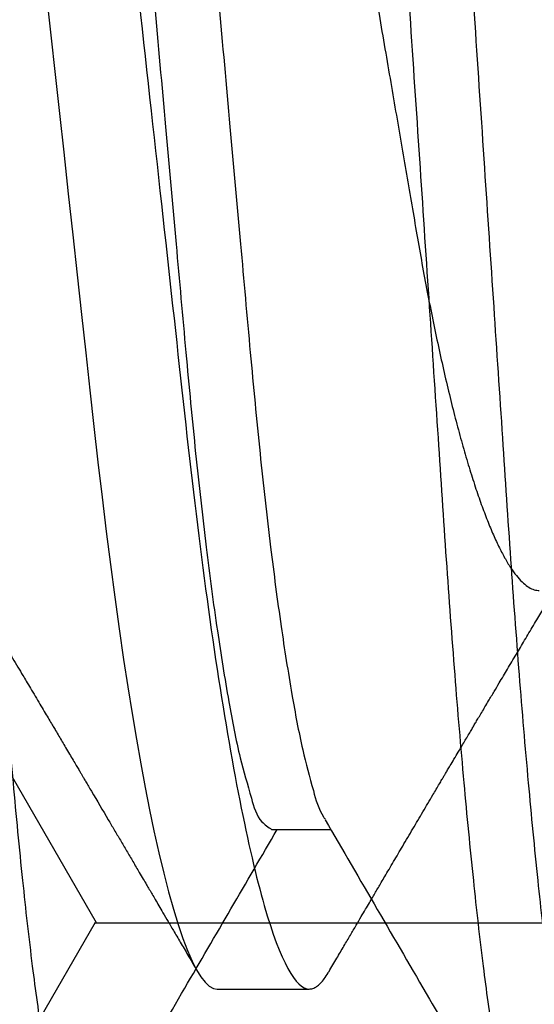
# Model space of a CAD drawing. Units: inches. Extents: x -0.1 to 16.1, y 0 to 18.7.
# Drawn here: x 4.8 to 4.9, y 9.8 to 9.9 of the extents above; entities that cross this region are included whole.
import ezdxf
from ezdxf import colors
from ezdxf.entities.mleader import LeaderData, LeaderLine
from ezdxf.math import Vec2, Vec3

# ---------------------------------------------------------------- set-up
doc = ezdxf.new("R2010")
doc.units = ezdxf.units.IN
doc.header["$MEASUREMENT"] = 0
for name, color, linetype in [('Arcadia-Profile', 5, 'Continuous'), ('Arcadia-Shade', 8, 'Continuous'), ('Arcadia-Text', 3, 'Continuous')]:
    doc.layers.add(name, color=color, linetype=linetype)
doc.styles.get("Standard").update_dxf_attribs({"font": 'ARIALN.TTF'})
pattern_1 = [(0, (-22.6246954047899, -84.08790448279684), (0.09375, 0.0541265877365274), [0.0625, -0.125]), (120, (-22.6246954047899, -84.08790448279684), (-0.09375, 0.0541265877365274), [0.0624999999999999, -0.1249999999999999]), (60, (-22.6246954047899, -84.08790448279684), (0, 0.1082531754730548), [-0.125, 0.0625])]

# ---------------------------------------------------------------- blocks, each defined once
blk = doc.blocks.new('*U17')
at = {"layer": 'Arcadia-Profile'}
blk.add_line((0.382178571983804, -0.1079999960400459), (0.3911071503964205, -0.1079999960400459), dxfattribs=at)
at = {"layer": 'Arcadia-Profile', "flags": 128}
blk.add_lwpolyline([(0.3656038353280913, -0.0116340601460578), (0.3660274587624546, -0.0154770559122799), (0.3664477822349799, -0.0192903210848203), (0.366864054087694, -0.0230667813704884), (0.3672755226626219, -0.0267995904942913), (0.367721714169333, -0.0308474268083132), (0.368160297430693, -0.0348261839211976), (0.3685903924568841, -0.038728040465061), (0.369011210923686, -0.0425457250656596), (0.3694220195062456, -0.0462725415504304), (0.3698221398790764, -0.0499024124896566), (0.3702109670491733, -0.0534298746131832), (0.3705962742599755, -0.056873577288675), (0.3709927463416616, -0.0602694259342389), (0.371400108297415, -0.0636094181424181), (0.3718101652220014, -0.0668266838531939), (0.3722294253734901, -0.069972853719487), (0.3726571554270297, -0.0730394761723687), (0.3730925670584018, -0.0760182188081986), (0.37350167066068, -0.0786900099937511), (0.3739159258700493, -0.0812733026194073), (0.3743345626954131, -0.0837620605049714), (0.3747568294788, -0.0861505820497133), (0.3751819195628681, -0.0884334406497218), (0.3756090446234044, -0.090605613029755), (0.3760373613368255, -0.0926624517435579), (0.3765089075503223, -0.0947867380107006), (0.3769797754383308, -0.0967614260078644), (0.3774488833466911, -0.0985822532843419), (0.3779151312881268, -0.1002457182139609), (0.3783774559415978, -0.1017490708285234), (0.3788348123191927, -0.1030903494840474), (0.3792861920992365, -0.1042683625276477), (0.3797306786256644, -0.1052826791309727), (0.3801673185761647, -0.1061336567898889), (0.3805953052934026, -0.1068223496588718), (0.3810064438721472, -0.1073425061435511), (0.3814077558978628, -0.107710149391961), (0.3817986547106695, -0.1079281668707104), (0.382178571983804, -0.1079999960400459), (0.382178571983804, -0.1079999960400459)], dxfattribs=at)
at = {"layer": 'Arcadia-Profile'}
for points, knots in [([(0.3553928566113758, 0.1079999986652314), (0.3566815848769469, 0.1079999986835167), (0.3581838024509754, 0.1053715254494882), (0.3613310511880812, 0.094423276289743), (0.3629673043918373, 0.0861148873868771), (0.365234641926353, 0.0709698853786418), (0.3659595053540539, 0.0654932641444637), (0.3673137879863315, 0.0540708011212878), (0.3679439260674631, 0.0481366960188998), (0.3700649345675195, 0.0288949069063831), (0.3716550636029048, 0.0144692562973772), (0.3748449349033862, -0.0144692561406004), (0.3764350639395086, -0.0288949067562978), (0.3785560724414001, -0.0481366958854546), (0.3791862105232493, -0.0540708009941429), (0.3805404931541645, -0.0654932640240804), (0.3812653565812809, -0.0709698852630734), (0.3835326941144803, -0.0861148872898161), (0.3851689473179824, -0.094423276210645), (0.3883161960560049, -0.1053715254099603), (0.3898184136341367, -0.1079999986652314), (0.3911071418982335, -0.1079999986652314)], [0, 0, 0, 0, 0.1249999999999999, 0.1249999999999999, 0.2499999999999998, 0.2499999999999998, 0.3124999999999998, 0.3124999999999998, 0.3749999999999997, 0.3749999999999997, 0.4999999999999999, 0.4999999999999999, 0.6249999999999999, 0.6249999999999999, 0.6874999999999999, 0.6874999999999999, 0.7499999999999999, 0.7499999999999999, 0.8749999999999998, 0.8749999999999998, 1, 1, 1, 1]), ([(0.3955714304361688, 0.0693381518927945), (0.3957353898468714, 0.0693231790484741), (0.3960653060825958, 0.0692930509550931), (0.3965786866953493, 0.0690476741140134), (0.3971080460747593, 0.0686504765723006), (0.3976530778470408, 0.068083558054389), (0.3982084966723587, 0.0673529640558348), (0.3987724164855741, 0.066459974679884), (0.3993427357279966, 0.0654084288072459), (0.3999209732148809, 0.0641942264106081), (0.4005089372159869, 0.0628105383197952), (0.4011047388999068, 0.0612574154977255), (0.4017060697347344, 0.0595363234314399), (0.4023067121456414, 0.0576641233781352), (0.4029043976469549, 0.0556484103338706), (0.4034968207656196, 0.0534978252073737), (0.4040818829748769, 0.0512219486183665), (0.4046569133316123, 0.0488328205852411), (0.4052201287566835, 0.0463417260595516), (0.405769662818079, 0.0437603348431868), (0.4063042080157136, 0.041098524517968), (0.406822422883435, 0.0383681997577026), (0.4073204524808674, 0.035592059877251), (0.4078032113708741, 0.0327599551985625), (0.4083019211862205, 0.0298609741502025), (0.4088159060267298, 0.0268655439283228), (0.4093493872098258, 0.023759018417703), (0.4099005664213955, 0.0205483062110061), (0.4104682997992893, 0.0172418600452016), (0.4110468691717966, 0.0138718697794071), (0.411634362274123, 0.0104500902182858), (0.4122286404755347, 0.0069888919290837), (0.4128274412999549, 0.0035011257050792), (0.413428137092259, 2.5466846059e-06), (0.4140283656904292, -0.003493500215467), (0.4146259070865668, -0.0069737180175804), (0.4152188772762547, -0.0104275552200322), (0.415805180120449, -0.0138422106907053), (0.4163791661406169, -0.0171856051728656), (0.4169391821267379, -0.0204471898588281), (0.4174835218261599, -0.0236177050537814), (0.4180140316523833, -0.0267074206815812), (0.4185323955287555, -0.0297277654240751), (0.4190384947497634, -0.0326700313383022), (0.4195284162080402, -0.0355446347596509), (0.4200302559852194, -0.0383441666972928), (0.420549489935798, -0.041080932910889), (0.4210850941243312, -0.0437489743679955), (0.4216357493349499, -0.0463362939192522), (0.4221993994380462, -0.0488292677651505), (0.4227740187895304, -0.0512167370923353), (0.4233577385501395, -0.0534880485135871), (0.4239488654977262, -0.0556346458394477), (0.4245451739154476, -0.0576470396276361), (0.42514093168076, -0.0595054162748801), (0.4257338582445751, -0.0612057013479923), (0.4263217334780088, -0.062743592922947), (0.4269060496363704, -0.064129042380841), (0.427488054671791, -0.0653490110227439), (0.4279172930412756, -0.066173059776379), (0.4281510460727081, -0.0665394311654404), (0.4281930381853983, -0.0666052472473187)], [0, 0, 0, 0, 0.0165097957094926, 0.0332207198706475, 0.0501163088904289, 0.0671787248830057, 0.0843889218932425, 0.1014162067980077, 0.1185465335922037, 0.1357590739027929, 0.1530322749656334, 0.17069768512471, 0.188379674483054, 0.2060544276437659, 0.2236982314009817, 0.241287504780579, 0.2587992346547219, 0.2762109395226702, 0.2934635414391101, 0.3105745562722617, 0.3275246240203802, 0.3442954990157643, 0.3608702631483107, 0.3770395708758405, 0.3933864909620255, 0.4099172190441312, 0.4266153924247617, 0.4438085178495255, 0.4611377528785048, 0.4785820953596524, 0.4961197125472676, 0.513727976412643, 0.531383646958728, 0.5490631403516052, 0.5667040782112098, 0.5843213661744109, 0.6018915267090259, 0.6193915293139111, 0.6367988351798968, 0.6537841586219235, 0.6706393851173431, 0.6873457535482935, 0.7038856377386326, 0.7205741952825097, 0.7370760122607051, 0.7536849960768514, 0.7704910846752008, 0.7874772377065744, 0.8046251775352949, 0.8219153573260161, 0.8392889751436031, 0.8567622165520027, 0.8743127562206645, 0.891917727803362, 0.9095537633145862, 0.9268823311590217, 0.9441956607710816, 0.9614714078889735, 0.9786876166934456, 0.9961713779880007, 1, 1, 1, 1]), ([(0.380806851180326, 0.0666071355588147), (0.3808429368716819, 0.0665506773482734), (0.3810668462559157, 0.0662003577982828), (0.3814859850099044, 0.065399613793887), (0.3820637068566341, 0.0641966000449723), (0.3826518121401943, 0.062809885285517), (0.383247567644327, 0.0612575913488578), (0.3838489395731468, 0.0595362770991832), (0.3844495720491281, 0.0576641359900188), (0.3850472570904628, 0.0556484066841447), (0.3856396919066451, 0.0534978278517517), (0.386224707587786, 0.051221944207124), (0.3867998055122452, 0.0488328235026931), (0.3873630117860234, 0.0463417272073432), (0.3879125167829205, 0.0437603331240593), (0.3884470790950818, 0.0410985264939434), (0.3889652534603751, 0.0383681965889955), (0.3894633197208854, 0.0355920613856098), (0.389946078873427, 0.0327599568754433), (0.3904447515582969, 0.0298609706350481), (0.3909587778588488, 0.0268655463084726), (0.391492238157225, 0.0237590158761871), (0.3920434612629329, 0.0205483104730693), (0.3926111470669546, 0.0172418558057239), (0.3931897559991491, 0.0138718718969533), (0.3937772460429141, 0.0104500919285053), (0.3943714962462632, 0.0069888899182224), (0.3949703044350023, 0.0035011259807738), (0.3955709980186324, 2.5465866242e-06), (0.3961712278979981, -0.0034935000990948), (0.3967687663814612, -0.0069737183843901), (0.3973617467296044, -0.0104275528785136), (0.3979480113931046, -0.0138422146770871), (0.3985220324458432, -0.0171856033582598), (0.3990820525136716, -0.0204471875899999), (0.3996263427355853, -0.023617711149746), (0.4001569386173447, -0.0267074131325709), (0.4006752218167833, -0.0297277695953069), (0.4011813426958444, -0.0326700306483798), (0.4016712573249546, -0.0355446350419224), (0.4021731026577946, -0.0383441662535011), (0.4026923212919816, -0.0410809359798905), (0.403227983498784, -0.0437489716419206), (0.4037786382255409, -0.0463362913733656), (0.4043422306779743, -0.0488292705380049), (0.4049168655731901, -0.0512167368978589), (0.4055005796358433, -0.053488047857198), (0.4060917134217466, -0.0556346486777768), (0.4066880004743627, -0.0576470300672889), (0.4072838379445934, -0.059505457195109), (0.4078766816367505, -0.0612055379485455), (0.4084645952949249, -0.062744211259175), (0.4090488406105611, -0.0641267471251177), (0.4096313064571718, -0.0653575945829639), (0.4102096920810503, -0.0664303235388482), (0.4107819686651891, -0.0673396696604329), (0.4113421057204363, -0.0680779770742461), (0.4118884090592215, -0.0686474245434097), (0.4124190174050426, -0.0690463793928351), (0.4129335998444024, -0.0692928578678185), (0.4132642478851967, -0.0693231150719669), (0.4134285689282838, -0.0693381518927945)], [0, 0, 0, 0, 0.0032911657317783, 0.0204214708020711, 0.0376339740408675, 0.0549071531986182, 0.0725725409552232, 0.0902545233232003, 0.1079292540695921, 0.1255730354517366, 0.1431622865254155, 0.1606739790320633, 0.1780856918158651, 0.1953382718533381, 0.2124492504143694, 0.2293992966671811, 0.246170136376462, 0.2627448931861731, 0.2789141804085205, 0.295261065953686, 0.3117917871887653, 0.3284899393935299, 0.3456830576596235, 0.3630122558470305, 0.3804565912571274, 0.3979941862043321, 0.4156024124247858, 0.4332580605807505, 0.4509375315532962, 0.4685784470414641, 0.4861957126632199, 0.5037658509161544, 0.5212658161259317, 0.5386731149692718, 0.5556584168712821, 0.5725136073369957, 0.5892199833987318, 0.6057598183497709, 0.6224483547299764, 0.6389501507813165, 0.6555591135347029, 0.6723651808203335, 0.6893513409292522, 0.7064992590117337, 0.7237893872707591, 0.7411629830559123, 0.7586362023055401, 0.7761867197174039, 0.7937916689742753, 0.8114277129636477, 0.8287562279663401, 0.8460695356224208, 0.8633452915250115, 0.8805614784966689, 0.8980451873901838, 0.9154223198423375, 0.9326714854844892, 0.9497723662690745, 0.9667058269289979, 0.9834539069561955, 1, 1, 1, 1]), ([(0.3567642458863656, -0.0666180300161594), (0.3569173830640988, -0.0668729338381766), (0.3571963619429184, -0.0673373069154764), (0.3575757186110575, -0.0679693549001783), (0.3579008797679783, -0.0685114323197391), (0.3582091865760351, -0.0690257459591077), (0.3585292209332067, -0.0695597941161905), (0.3588453569147614, -0.0700877381365679), (0.359118773423722, -0.0705445137665999), (0.3593454738247814, -0.0709234341791669), (0.3595546098686828, -0.0712731040925405), (0.3597867570610003, -0.0716613256571246), (0.3600463090738728, -0.0720956177261809), (0.3603216452036744, -0.0725564721987273), (0.3607083626293193, -0.0732040685828794), (0.3611932425457418, -0.0740165336809846), (0.3617637701784204, -0.0749733826760117), (0.3623072370378129, -0.0758854857501898), (0.3628196375907091, -0.0767461337731903), (0.3632636902989343, -0.0774924331220515), (0.3636681794869805, -0.0781725495804775), (0.3640679340378341, -0.0788450711072955), (0.3645073594554891, -0.0795846757694356), (0.3649529232040205, -0.0803350822465885), (0.3653699393993506, -0.0810376912290223), (0.3657406290481102, -0.0816625332571586), (0.3660301771467136, -0.0821508739504213), (0.3662730174264297, -0.0825604063771928), (0.3665149217700279, -0.0829686029930321), (0.3668101273071063, -0.0834667703680072), (0.3671308438600871, -0.0840081860130129), (0.3674763809705457, -0.0845916974656489), (0.3678262993290602, -0.0851828903475247), (0.3681746458273505, -0.0857715159197881), (0.3684722464058563, -0.0862746173932569), (0.3687166300631119, -0.0866878659121593), (0.3689065819796404, -0.0870091310326151), (0.3690709738583493, -0.0872871793728214), (0.3692399656805581, -0.0875730590650377), (0.3694436781624617, -0.0879177964194704), (0.3696931578533746, -0.0883399399544254), (0.3704169546629945, -0.0895652768473556), (0.371250305389637, -0.0909770791444977), (0.3721832510578675, -0.0925589873147352), (0.3727766272108148, -0.09356564002475), (0.3733824398259866, -0.0945938221360696), (0.3739953188491825, -0.0956344531475235), (0.3745326562944342, -0.0965472285699618), (0.3749711681670664, -0.0972923616769097), (0.3752960733380011, -0.0978446345697588), (0.375585722423649, -0.0983369869300464), (0.3758682334354635, -0.0988173867442095), (0.3761764755847299, -0.0993415763458146), (0.3765267879042415, -0.0999374557673112), (0.3769458664911429, -0.1006504505703809), (0.3774444126462928, -0.1014989151030159), (0.3780331827209178, -0.1025011852746318), (0.3787036510092463, -0.1036430221483267), (0.3794558870701987, -0.1049245373933028), (0.3799844502353071, -0.1058255117622542), (0.3802623941433349, -0.1062992873744633)], [0, 0, 0, 0, 0.0193439818221176, 0.0352400536597381, 0.0479520025126014, 0.0604636585638794, 0.0742469952574542, 0.0884522246785532, 0.1004928862812593, 0.1088767167842285, 0.1171756920982619, 0.1269969005227063, 0.1383014501666352, 0.1500875183007248, 0.1619184912789973, 0.187367173714553, 0.2116352156828819, 0.2343866581996933, 0.2564334415749587, 0.2767917407142494, 0.2908774175570995, 0.3079084244028998, 0.3276850268695062, 0.3468420833636048, 0.3646796268913945, 0.3808335720822521, 0.394103339069423, 0.4016102326543562, 0.4118052884400542, 0.4249690705804288, 0.4392785852998634, 0.4527399762763412, 0.4690828138407789, 0.4839676662330129, 0.4972333717567226, 0.507107085201305, 0.5151988956060821, 0.5215118276794067, 0.5281192592507126, 0.5368015940325983, 0.5475597656224498, 0.5600167567914689, 0.6293775220063186, 0.6542030938197461, 0.6795186475988502, 0.7053940686418241, 0.7318323382405751, 0.7580798481181867, 0.7743056281761427, 0.788075587268696, 0.7997603153750449, 0.8114664390133953, 0.8243318441573494, 0.8393189585512899, 0.856430595637199, 0.8781307237720548, 0.9033344790513032, 0.932045498617842, 0.9642662581709767, 0.9999999999999998, 0.9999999999999998, 0.9999999999999998, 0.9999999999999998]), ([(0.3930233099037679, -0.1062992873744633), (0.3932765895738033, -0.105867561524013), (0.3937606641900277, -0.1050424359806068), (0.3944533280556488, -0.1038622942294447), (0.3950787498940542, -0.1027971287501259), (0.3956368936208658, -0.101846816450764), (0.3961262831839054, -0.1010138562117726), (0.3965528122636161, -0.1002880879622494), (0.3969230378541635, -0.0996583065974175), (0.3972464012910635, -0.0991082877934746), (0.3975366671075289, -0.0986146800305576), (0.3978157790360015, -0.0981401793767347), (0.3981171819913438, -0.097627790431738), (0.3984628809616328, -0.0970403395883506), (0.3988611251618561, -0.0963636324201471), (0.3992919331928331, -0.0956318943279695), (0.3997339557375756, -0.0948812688140186), (0.4003582025843891, -0.0938216589665055), (0.4011572188611439, -0.0924659509253534), (0.4021332543071292, -0.0908112652867779), (0.4028875027464025, -0.0895337116429507), (0.4034214043594524, -0.0886296020893358), (0.4037157742014053, -0.0881314892259617), (0.4039646639553851, -0.0877102015786218), (0.4041634962388603, -0.0873739003818131), (0.4043465774579307, -0.0870641255540394), (0.4045507267094664, -0.0867189508250253), (0.4048235693439715, -0.0862574849565006), (0.4051666383346522, -0.0856776015802035), (0.4055781477694698, -0.084982208981784), (0.4059658732944929, -0.0843273935499967), (0.4063159210382921, -0.083736251340067), (0.4065981572246447, -0.0832599313673246), (0.4068496674375517, -0.0828355035636541), (0.4070747853814734, -0.0824556501644596), (0.4072995787918501, -0.0820765771816401), (0.4075565601541964, -0.0816431984451613), (0.4078475024146293, -0.0811528280154708), (0.4081677381625451, -0.0806131482591854), (0.40857025314501, -0.0799350570440787), (0.40903128284757, -0.079158934934815), (0.4095113694884454, -0.0783510691675695), (0.4099414714021084, -0.0776278080869322), (0.4103479493105411, -0.0769446205368687), (0.4107681548205857, -0.0762387581603066), (0.4111868842626994, -0.0755356160575196), (0.4115998461614386, -0.0748427887097583), (0.4120087163126822, -0.0741569979204835), (0.4124310557083675, -0.0734491894274236), (0.4128591251631715, -0.0727321764634623), (0.4132735974023607, -0.0720383199764796), (0.4136464739009185, -0.0714145610779151), (0.4139613838296779, -0.0708880767209532), (0.4142560235396023, -0.0703956918262092), (0.4145595809774303, -0.0698885660918331), (0.4147789390427193, -0.0695223992711007), (0.414889315368896, -0.0693381518927945)], [0, 0, 0, 0, 0.0349676304106276, 0.0668310341253061, 0.0955922806085171, 0.1212539283386458, 0.1438182494752805, 0.1630783938895289, 0.1800597025286552, 0.1948503318878283, 0.2076483255565918, 0.2200635504662368, 0.2333089072433902, 0.2491750221813523, 0.2676778507213591, 0.2881623059754875, 0.3085003801929936, 0.3285302303900275, 0.3740711677533743, 0.4184288339324701, 0.4627692336693823, 0.4777083711684465, 0.4917762684646828, 0.5031868795999627, 0.5118895881297391, 0.5190674195664479, 0.5283232689346617, 0.5399038886648106, 0.556516765526827, 0.5753897643256108, 0.5963495249544976, 0.6096766124568774, 0.6233810961826143, 0.6350254570239992, 0.6441398029314405, 0.6542256419700294, 0.6658117070225772, 0.679335594476659, 0.694056530105951, 0.7096484026346319, 0.7344205843796816, 0.7571186820016013, 0.7752961657706822, 0.7932026690661369, 0.8126512706769258, 0.8326801903419996, 0.8503706593238867, 0.8689940016233794, 0.8884545477952686, 0.9079480389843227, 0.9273282238421057, 0.9449131138418266, 0.9587131196996282, 0.9701827093512898, 0.9849965717286154, 1, 1, 1, 1]), ([(0.3911071503964205, -0.1079999960400459), (0.3912237862841348, -0.1079881898522501), (0.3914580699963412, -0.1079644750457867), (0.3918191911918374, -0.1077702587282912), (0.3921887277956539, -0.1074602599328762), (0.3925673808738406, -0.10700610173875), (0.3928463175559678, -0.1066134247614192), (0.3930003370865265, -0.1063323195997747), (0.3930238598974061, -0.1062893874889501)], [0, 0, 0, 0, 0.1898353482345925, 0.3813177141626323, 0.5743547995606056, 0.7688489689801887, 0.964697191531814, 1, 1, 1, 1])]:
    blk.add_open_spline(points, degree=3, knots=knots, dxfattribs=at)
blk = doc.blocks.new('*U41')
at = {"layer": 'Arcadia-Profile'}
blk.add_line((1.149989757994579, -0.0925234380464417), (1.155728465033878, -0.0925234380464417), dxfattribs=at)
for points, knots in [([(1.106249569951629, 0.1250005249315091), (1.10654022908481, 0.1247704182099845), (1.107477284946324, 0.1240285772438348), (1.108025704138593, 0.1214362499779613), (1.109016623469427, 0.1176799240628759), (1.109871158154271, 0.1122146564163013), (1.11082505978537, 0.1053412284322335), (1.111747234636445, 0.097087828756467), (1.112659871904898, 0.0876687328912551), (1.113529949903945, 0.0772884966006353), (1.114351411337379, 0.0661394891351257), (1.115130512330329, 0.0542358659719642), (1.115979057101375, 0.0415666671045874), (1.116872350067584, 0.0281554475900419), (1.117801827585058, 0.0142146683825655), (1.118749553495372, 5.276954618e-07), (1.119697152570297, -0.0142136204625238), (1.120626997553187, -0.0281543649965872), (1.121519020100707, -0.0415656593447234), (1.122368700507789, -0.0542348161345201), (1.12314791239901, -0.0661383185762987), (1.123968030580294, -0.0772878050059664), (1.124839705417373, -0.087666638831402), (1.12575087993357, -0.0970899142844772), (1.12667386575432, -0.1053309243502194), (1.127628858216977, -0.1122393202911814), (1.128477491819984, -0.1176137777059786), (1.129484556951909, -0.1215777231827975), (1.130002662579617, -0.1237846918625933), (1.131291707551894, -0.1253927551044938), (1.131784716604767, -0.1245884685537749), (1.132036205395551, -0.1241781940346661)], [0, 0, 0, 0, 0.0043118074525501, 0.0139008342966124, 0.0295312150435503, 0.0512800112963937, 0.0789047685054196, 0.1119031347362956, 0.1495601144595619, 0.1910016781990104, 0.2352617042639228, 0.2819607190006464, 0.3322818825804988, 0.3856448636537189, 0.4411473513242818, 0.4977550419076477, 0.5543627324910138, 0.6098652201615768, 0.6632280471904031, 0.7135493648521557, 0.7602483795888794, 0.8045082526357722, 0.8459499933376191, 0.883606748499719, 0.9166053778200275, 0.9442298186241161, 0.9659790115811148, 0.9816093923280527, 0.9911984191721149, 0.9955102266246652, 1, 1, 1, 1]), ([(1.149214780280521, 0.1242843598713756), (1.149470751526211, 0.1246420746661772), (1.149990046012319, 0.1253677785241949), (1.151238739261512, 0.1237861281363828), (1.151769223595908, 0.1215786228376758), (1.152769784280629, 0.1176149574990173), (1.153620317346296, 0.1122402634385358), (1.154574627007914, 0.1053320086555327), (1.155497602335764, 0.0970909181175874), (1.156409913672374, 0.0876677668447645), (1.157280375443173, 0.0772888167683183), (1.158100554247504, 0.0661393474314782), (1.158880976054757, 0.0542359246945372), (1.15972912488835, 0.0415666533790597), (1.160622554765166, 0.0281554526436876), (1.161551911456168, 0.014214662583717), (1.162499983538497, 5.589686796e-07), (1.163446322297401, -0.0142136741656633), (1.164377332931184, -0.0281543382014802), (1.165269407673101, -0.0415656386657797), (1.166117888000205, -0.0542348428304675), (1.166898233697113, -0.066138380125707), (1.167718417132137, -0.0772874804263515), (1.168588923068342, -0.0876676671765995), (1.169501079979838, -0.0970868313272009), (1.170424529186613, -0.1053400953129227), (1.171377485079057, -0.1122135872961631), (1.172231559754901, -0.1176790867339211), (1.173224023392171, -0.1214348328529612), (1.173771224498445, -0.1240279133439541), (1.174708753106856, -0.1247693989433801), (1.174999655744772, -0.1249994720471925)], [0, 0, 0, 0, 0.0041943177694161, 0.008509104547123, 0.0181009513386217, 0.0337359286783966, 0.0554911208318088, 0.0831236854499492, 0.1161320190292683, 0.1538000729423516, 0.1952538238446193, 0.2395266948147892, 0.2862395979958116, 0.3365755600571512, 0.3899542341515842, 0.445473044030893, 0.5020973818418176, 0.558721565580396, 0.6142405296027879, 0.6676190496075254, 0.717955011668865, 0.7646679148498876, 0.8089408038698884, 0.8503945367371425, 0.8880625906502256, 0.921070924229545, 0.9487034888476861, 0.9704586810010972, 0.9860941926403093, 0.9956852132222967, 1, 1, 1, 1]), ([(1.156249419015774, 0.1250005249315091), (1.156540077705622, 0.1247704181359897), (1.157477132137879, 0.1240285769312881), (1.158025577660393, 0.1214362540600959), (1.159016301558132, 0.1176798624023003), (1.159872069402455, 0.1122147917373628), (1.160824329191591, 0.1053411017897647), (1.16174827277405, 0.0970879383137216), (1.162659130134214, 0.0876686400789384), (1.163530919408114, 0.0772885729948101), (1.164350935021912, 0.066139448842854), (1.165130458273592, 0.05423587365607), (1.165978877954631, 0.0415666648627413), (1.166872205895932, 0.0281554481449866), (1.167801679952277, 0.0142146685718987), (1.168749381910162, 5.2633448e-07), (1.169697080122465, -0.0142136152610732), (1.170626565056015, -0.028154396698143), (1.171519855480397, -0.0415656069867789), (1.172368403141114, -0.0542348377114537), (1.173147495897208, -0.0661383548804364), (1.17396898547732, -0.0772877295864503), (1.174838967082823, -0.087666731417253), (1.175751917307338, -0.0970898047901785), (1.176673135316152, -0.1053310510237325), (1.177629769471004, -0.1122391851422336), (1.178477169959519, -0.1176138406978875), (1.179484430605802, -0.1215777191384007), (1.180002509552476, -0.1237846922065571), (1.181291556979502, -0.1253927550447127), (1.181784565791688, -0.124588468533581), (1.182036054459694, -0.1241781940346661)], [0, 0, 0, 0, 0.0043118074527125, 0.0139008342971359, 0.0295312150446625, 0.0512804080024803, 0.0789048488076085, 0.1119034781291597, 0.1495602332926778, 0.1910019920257126, 0.2352618470297477, 0.2819608617682304, 0.3322820253499777, 0.3856450064252076, 0.4411474940978608, 0.4977551846833588, 0.5543628752688569, 0.6098653629415102, 0.6632283440167401, 0.7135495075984875, 0.76024852233697, 0.8045085664480041, 0.845950112159302, 0.8836070918839865, 0.9166054581161052, 0.9442302153261708, 0.9659790115798333, 0.98160939232736, 0.9911984191717834, 0.995510226624496, 0.9999999999999998, 0.9999999999999998, 0.9999999999999998, 0.9999999999999998]), ([(1.13123952126558, 0.0925167268537832), (1.131242844183495, 0.0925193709937826), (1.131561721154497, 0.0927731104407337), (1.132666053663126, 0.0911264143211865), (1.1333493116994, 0.0891916171113163), (1.134509305558748, 0.0850197380531295), (1.135521085688647, 0.0797037441811297), (1.136624655006353, 0.072836291082681), (1.137673451837795, 0.064815089633572), (1.138686176478004, 0.0558148851492928), (1.139616097812934, 0.0460176960495828), (1.140552506609254, 0.0354536623815665), (1.141575891306637, 0.0241470636248045), (1.142647087799551, 0.0122321612659651), (1.143749456180363, 5.289656628e-07), (1.144851827947297, -0.0122311183421589), (1.145923014787746, -0.0241459783764355), (1.146946432299049, -0.0354527225636914), (1.147882730538457, -0.0460162711821046), (1.148813022912968, -0.0558150815472138), (1.149808639310971, -0.0646687169305549), (1.150827051623334, -0.0724724029635153), (1.151862409065296, -0.0790206220127354), (1.152846845468275, -0.0843631941625176), (1.153913102830867, -0.0882872288780348), (1.154551211115261, -0.0906266459222123), (1.155125319925883, -0.091449064201592), (1.155177591397618, -0.0915239437593518)], [0, 0, 0, 0, 6.80947999233e-05, 0.0065345771692368, 0.0200460226750807, 0.0417502061053632, 0.0716196908641375, 0.1090496460185122, 0.1529905286690601, 0.2020767486685679, 0.2547666550779055, 0.3114348674377269, 0.372798926528689, 0.437528125894619, 0.5040161140289074, 0.5705041021631957, 0.6352333015291256, 0.6965973728675623, 0.7532655729798379, 0.8059554793891761, 0.8550416993886839, 0.8966952887827735, 0.9326016582321283, 0.9618499615704168, 0.9838713019868622, 0.9985315139452215, 1, 1, 1, 1]), ([(1.126074567598231, 0.0914929228475212), (1.126391658668401, 0.0908286073042253), (1.12729064567637, 0.0889452018765806), (1.12818350839835, 0.0850841479040119), (1.129300978959657, 0.0796789683465946), (1.13036367894385, 0.0728448336923227), (1.131427557232639, 0.0648124085474347), (1.13243463724938, 0.0558156741406351), (1.133365964986833, 0.0460174152497219), (1.134303185655098, 0.0354538137283167), (1.135325105754503, 0.0241469580123881), (1.136397897857202, 0.0122322480690798), (1.137498894162145, 4.841544878e-07), (1.138601611759469, -0.0122311146981244), (1.139672786214405, -0.0241459669567967), (1.140695942342052, -0.035452784789902), (1.141633194242426, -0.0460161561169035), (1.142563423828347, -0.0558153324738517), (1.14357438256699, -0.0648090004833015), (1.144625990332319, -0.0728510869560037), (1.145724611443669, -0.0796569418105273), (1.146746491385474, -0.0851373778828932), (1.147885600942189, -0.0889259351616745), (1.148605472253131, -0.0915865610688955), (1.14965341547885, -0.0922901826097407), (1.149990344654468, -0.0925164072943283)], [0, 0, 0, 0, 0.0118305093456138, 0.0335407559527822, 0.0634203731102828, 0.1008617356717556, 0.1448170152205828, 0.1939184999655434, 0.2466251708389031, 0.30331169588457, 0.364694996842631, 0.4294450737285111, 0.4959539340218719, 0.5624630767863521, 0.6272128711847629, 0.6885964668654554, 0.7452829796597407, 0.7979896505331004, 0.8470911352780611, 0.8910464148268882, 0.9284877531005374, 0.9583673943643747, 0.980077640971543, 0.9935946682615174, 1, 1, 1, 1]), ([(1.155177591397618, -0.0915774856408314), (1.158554224018816, -0.0973718445076206), (1.164908331818803, -0.1082756012978196), (1.171245672982044, -0.1191891111446099), (1.174215291472481, -0.124303079258648)], [0, 0, 0, 0, 0.5314094012072469, 1, 1, 1, 1]), ([(1.132031512116434, -0.1243060125580957), (1.135203836949256, -0.1188428658425256), (1.141358483878863, -0.1082437812812316), (1.147530127236023, -0.097654584585599), (1.150520685194595, -0.0925234380464417)], [0, 0, 0, 0, 0.5154357137144042, 1, 1, 1, 1])]:
    blk.add_open_spline(points, degree=3, knots=knots, dxfattribs=at)

msp = doc.modelspace()

# ---------------------------------------------------------------- hatches: boundary and pattern name
at = {"layer": 'Arcadia-Shade', "lineweight": -3}
h = msp.add_hatch(dxfattribs=at)
h.set_pattern_fill('HONEY', color=256, scale=0.5)
h.set_pattern_definition(pattern_1)
h.paths.add_polyline_path([(7.773716517330427, 9.340831372707703, 0.4142135623730951), (7.763716517348822, 9.350831372689305), (7.698716517468355, 9.350831372689305, -1), (7.698716517468355, 9.400831372597358), (7.763716517348822, 9.400831372597358, 0.4142135623730968), (7.773716517330427, 9.41083137257896), (7.77371651733042, 10.43583147271314, 0.4142133828893578), (7.763716523476773, 10.44583147269474), (7.763716523476773, 10.42333147181656), (6.763716523476773, 10.42333147181656), (6.763716523476773, 10.92333147181656), (7.19262056831079, 10.92333147181656), (7.19262056831079, 11.04833147796309), (5.179620469330544, 11.04833147796309), (5.179620469330544, 10.92333147181656), (5.608749977343421, 10.92333147181656), (5.608749977343421, 10.79833147181656), (5.608749977343421, 10.42333147181656), (4.608749977343421, 10.42333147181656), (4.608749977343421, 10.44583147269474, 0.4142133828910226), (4.598749983489717, 10.43583147271314), (4.598749983489717, 9.41083137257896, 0.4142135623730951), (4.608749983471323, 9.400831372597358), (4.673749983351783, 9.400831372597358, -1), (4.673749983351783, 9.350831372689305), (4.608749983471323, 9.350831372689305, 0.4142135623730951), (4.598749983489717, 9.340831372707703), (4.598749983489717, 8.93333137396724, 0.414213562373095), (4.608749983981414, 8.92333137347554), (5.097099995169642, 8.92333137347554), (5.111532287860285, 8.92333137347554, -0.2665404290097292), (5.109004604831483, 9.002926592130297), (5.132281141883751, 9.047574726876936, -0.7906435023476316), (5.179620469330544, 9.036351778707774), (5.179620469330544, 8.798331367329032), (7.19262056831079, 8.798331367329032), (7.19262056831079, 8.92333137347554), (7.275366505650495, 8.92333137347554), (7.763716516838726, 8.92333137347554, 0.4142135623730952), (7.773716517330427, 8.93333137396724)])
h.paths.add_polyline_path([(6.602733252809077, 9.043581417578784), (6.505712322651142, 9.043581417578784, 0.4008754401666318), (6.493724880429716, 9.03213026166026, -0.3027680775190527), (6.488469413436785, 9.024978616749399), (6.455733933656514, 9.013063876504907, -0.4931454260317201), (6.445028214891959, 9.019884171550364), (6.434763694538865, 9.137208176049134, -0.9618520024528947), (6.450624551405045, 9.139219726502011, 0.2704954509027149), (6.455779689527247, 9.133016490016592), (6.517419543800361, 9.110581417952451, 0.8430390036110694), (6.540733252452167, 9.11458141779608), (6.540733252451783, 9.144748590886312, -0.4142135623750786), (6.528922228773705, 9.132937567208236), (6.51331552942749, 9.132937567208293, -0.1316524975863688), (6.509378521534824, 9.133992485293737), (6.450217680956523, 9.168149012527072, 0.1559930782590591), (6.445530748779315, 9.1691681377224, 0.210436150701629), (6.406760938481035, 9.147471484400844), (6.343836904900005, 9.06396847148165, -0.2354687434833429), (6.312394561835709, 9.048291897515687), (6.109076170923433, 9.048291897515687), (6.050013285373985, 9.048291897515687, -0.2354687434833142), (6.018570942309693, 9.06396847148165), (5.955646908728642, 9.147471484400844, 0.2104361507015818), (5.916877098430365, 9.1691681377224, 0.1559930782590965), (5.912190166253147, 9.168149012527072), (5.853029325674899, 9.133992485293765, -0.1316524975859268), (5.849092317782258, 9.132937567208321), (5.833485618436, 9.132937567208236, -0.3853043802168644), (5.821733248310092, 9.143572973283403), (5.82173324831, 9.114581417795867, 0.8430390036110184), (5.845046956961798, 9.110581417952236), (5.906686811234912, 9.133016490016379, 0.2704954509026485), (5.911841949357121, 9.139219726501798, -0.9618520024528447), (5.927702806223294, 9.13720817604892), (5.917438285870208, 9.019884171550165, -0.4931454260317118), (5.90673256710566, 9.013063876504708), (5.873997087325371, 9.0249786167492, -0.3027680775191163), (5.86874162033245, 9.032130261660049, 0.4008754401666752), (5.856754178111014, 9.043581417578585), (5.759733247953089, 9.043581417578585, -0.4142135623731408), (5.743733247860919, 9.059581417670762), (5.743733247860976, 9.423581419767563, 0.4142135623731406), (5.712733247682432, 9.454581419946114), (4.628733241438318, 9.454581419946114, -0.414213562373095), (4.618733241380891, 9.464581420003546), (4.618733241380891, 9.767081421745777), (4.63873324149614, 9.767081421745763, -0.4142135623730887), (4.628733241438535, 9.777081421803365), (4.628733241438521, 10.38208142528838, -0.4142135623731015), (4.638733241496126, 10.39208142534598), (5.722733247740404, 10.39208142534598, 0.4142135623731769), (5.753733247918948, 10.42308142552453), (5.753733247918937, 10.46147214630391, 1), (5.75373324791894, 10.48147214641911), (5.753733247918926, 10.56147214687994, 1), (5.753733247918926, 10.58147214699516), (5.753733247918891, 10.78708142762133, -0.414213562373144), (5.769733248011057, 10.80308142771351), (5.866754178168985, 10.80308142771351, 0.400875440166672), (5.878741620390421, 10.81453258363205, -0.3027680775191134), (5.883997087383342, 10.8216842285429), (5.916732567163624, 10.83359896878739, -0.4931454260317067), (5.927438285928179, 10.82677867374193), (5.937702806281265, 10.70945466924317, -0.9618520024529427), (5.921841949415092, 10.7074431187903, 0.2704954509027713), (5.916686811292883, 10.71364635527572), (5.855046957019769, 10.73608142733986, 0.8430390036107601), (5.831733248367971, 10.73208142749623), (5.831733248368063, 10.70308987200889, -0.3853043802166265), (5.843485618493961, 10.71372527808406), (5.859092317840197, 10.71372527808399, -0.1316524975861561), (5.863029325732849, 10.71267035999854), (5.922190166311118, 10.67851383276522, 0.1559930782591827), (5.92687709848834, 10.67749470756989, 0.2104361507014968), (5.965646908786602, 10.69919136089145), (6.028570942367664, 10.78269437381066, -0.2354687434833154), (6.060013285431956, 10.79837094777662), (6.119076170981404, 10.79837094777662), (6.322394561893666, 10.79837094777662, -0.235468743483321), (6.353836904957965, 10.78269437381066), (6.416760938539017, 10.69919136089145, 0.2104361507013966), (6.455530748837258, 10.67749470756991, 0.1559930782592253), (6.460217681014473, 10.67851383276522), (6.519378521592798, 10.71267035999856, -0.131652497586092), (6.523315529485454, 10.713725278084), (6.538922228831658, 10.71372527808407, -0.414213562375348), (6.550733252509754, 10.70191425440599), (6.550733252510138, 10.73208142749633, 0.8430390036148747), (6.527419543858332, 10.73608142734007), (6.465779689585222, 10.71364635527593, 0.2704954509027671), (6.460624551463016, 10.70744311879051, -0.9618520024529879), (6.444763694596836, 10.70945466924339), (6.45502821494993, 10.82677867374214, -0.4931454260317166), (6.465733933714489, 10.8335989687876), (6.498469413494763, 10.82168422854311, -0.3027680775190738), (6.503724880487688, 10.81453258363226, 0.4008754401666515), (6.51571232270912, 10.80308142771372), (6.612733252867048, 10.80308142771372, -0.4142135623731392), (6.628733252959218, 10.78708142762155), (6.628733252959161, 10.42308142552474, 0.4142135623731374), (6.659733253137702, 10.3920814253462), (7.743733259381819, 10.39208142534618, -0.4142135623730886), (7.753733259439247, 10.38208142528875), (7.753733259439247, 10.07958142354653), (7.733733259323997, 10.07958142354655, -0.414213562373089), (7.743733259381603, 10.06958142348894), (7.743733259381617, 9.46458142000393, -0.4142135623730925), (7.733733259324019, 9.454581419946328), (6.649733253079723, 9.454581419946313, 0.4142135623731369), (6.61873325290119, 9.423581419767777), (6.618733252901247, 9.059581417670946, -0.414213562373205)], flags=16)
h.paths.add_polyline_path([(6.528922228773712, 9.515431048566105), (6.513315529427465, 9.515431048566162, -0.1316524975865466), (6.509378521534795, 9.516485966651606), (6.449753843995186, 9.550910290279466, 0.1155744859913602), (6.446315265366187, 9.551949417115486, -0.2259239423164606), (6.357573735336703, 9.601323657592351), (6.314889203006988, 9.65796794518379, 0.2295798819246976), (6.047518644202707, 9.65796794518379), (6.004834111872991, 9.601323657592337, -0.2259239423167794), (5.916092581843365, 9.551949417115443, 0.1155744859916599), (5.912654003214345, 9.550910290279424), (5.853029325674725, 9.51648596665155, -0.1316524975872733), (5.84909231778203, 9.515431048566105), (5.833485618435947, 9.515431048566091, -0.4142135623733649), (5.821674594757904, 9.527242072244126), (5.821674594757904, 9.56267514327833, -0.4142135623713358), (5.833485618435858, 9.574486166956353), (5.838217486502461, 9.574486166956381, 1.809162955585181), (5.838217486502433, 9.615824749829406), (5.833485618435972, 9.615824749829391, -0.4142135623739734), (5.821674594757904, 9.627635773507427), (5.821674594757904, 9.663068844541632, -0.4142135623746947), (5.833485618436, 9.674879868219668), (5.849092317782258, 9.674879868219582, -0.1316524975859263), (5.853029325674899, 9.673824950134138), (5.912190166253147, 9.639668422900831, 0.1559930782590999), (5.916877098430365, 9.638649297705504, 0.2104361507015814), (5.955646908728642, 9.66034595102706), (6.018570942309693, 9.743848963946254, -0.2354687434833132), (6.050013285373985, 9.759525537912216), (6.109076170923433, 9.759525537912216), (6.312394561835709, 9.759525537912216, -0.235468743483343), (6.343836904900005, 9.743848963946254), (6.406760938481035, 9.66034595102706, 0.210436150701629), (6.445530748779315, 9.638649297705504, 0.155993078259059), (6.450217680956523, 9.639668422900831), (6.509378521534824, 9.673824950134167, -0.131652497586374), (6.51331552942749, 9.67487986821961), (6.528922228773705, 9.674879868219668, -0.4142135623741618), (6.540733252451783, 9.663068844541632), (6.540733252451783, 9.62763577350744, -0.4142135623774932), (6.528922228773577, 9.615824749829406), (6.52419036070729, 9.615824749829477, 1.809162955583074), (6.524190360707248, 9.574486166956353), (6.528922228773712, 9.574486166956367, -0.4142135623739747), (6.540733252451783, 9.56267514327833), (6.540733252451783, 9.52724207224414, -0.4142135623741635)], flags=0)
h.paths.add_polyline_path([(6.322394561893666, 10.08713730738008), (6.119076170981404, 10.08713730738008), (6.060013285431956, 10.08713730738008, -0.2354687434833146), (6.028570942367664, 10.10281388134604), (5.965646908786602, 10.18631689426525, 0.2104361507014973), (5.92687709848834, 10.2080135475868, 0.1559930782592188), (5.922190166311118, 10.20699442239148), (5.863029325732874, 10.17283789515816, -0.1316524975862056), (5.859092317840222, 10.17178297707271), (5.843485618493954, 10.17178297707264, -0.4142135623744278), (5.831674594815876, 10.18359400075066), (5.831674594815876, 10.21902707178487, -0.4142135623730951), (5.843485618493907, 10.2308380954629), (5.848217486560404, 10.2308380954629, 1.809162955585181), (5.848217486560432, 10.27217667833593), (5.843485618493872, 10.27217667833594, -0.4142135623722198), (5.831674594815876, 10.28398770201398), (5.831674594815876, 10.31942077304818, -0.4142135623733622), (5.843485618493918, 10.33123179672622), (5.859092317839973, 10.3312317967262, -0.1316524975872239), (5.863029325732671, 10.33017687864076), (5.92265400327232, 10.29575255501288, 0.1155744859915902), (5.926092581901333, 10.29471342817687, -0.2259239423167801), (6.014834111930962, 10.24533918769996), (6.057518644260678, 10.18869490010851, 0.2295798819246975), (6.324889203064959, 10.18869490010852), (6.367573735394675, 10.24533918769996, -0.2259239423164629), (6.456315265424159, 10.29471342817682, 0.1155744859913557), (6.459753844053157, 10.29575255501284), (6.519378521592745, 10.33017687864069, -0.1316524975863158), (6.523315529485401, 10.33123179672613), (6.538922228831673, 10.3312317967262, -0.4142135623744287), (6.550733252509754, 10.31942077304818), (6.550733252509754, 10.28398770201398, -0.4142135623730951), (6.538922228831719, 10.27217667833594), (6.534190360765219, 10.27217667833594, 1.809162955583074), (6.534190360765261, 10.23083809546283), (6.538922228831541, 10.2308380954629, -0.4142135623774931), (6.550733252509754, 10.21902707178487), (6.550733252509754, 10.18359400075066, -0.4142135623744286), (6.538922228831665, 10.17178297707263), (6.523315529485429, 10.1717829770727, -0.1316524975861378), (6.519378521592773, 10.17283789515814), (6.460217681014473, 10.20699442239148, 0.155993078259269), (6.455530748837258, 10.20801354758679, 0.2104361507013963), (6.416760938539017, 10.18631689426525), (6.353836904957965, 10.10281388134604, -0.2354687434833173)], flags=0)
h.paths.add_polyline_path([(7.263236432809843, 9.002926592130297), (7.239959895757579, 9.047574726876936, 0.7906435023476136), (7.19262056831079, 9.036351778707774), (7.19262056831079, 8.92333137347554), (7.260708749781038, 8.92333137347554, 0.2665404290097398)], flags=16)
h.paths.add_polyline_path([(4.673724428052775, 9.192681641637796), (5.730242061067784, 9.192681641637796), (5.730242061067784, 9.435287814898365), (4.673724428052775, 9.435287814898365)], flags=24)
h.paths.add_polyline_path([(6.632384364660275, 9.192681641638009), (7.688582147743495, 9.192681641638009), (7.688582147743495, 9.435287814898578), (6.632384364660275, 9.435287814898578)], flags=24)
h = msp.add_hatch(dxfattribs=at)
h.set_pattern_fill('HONEY', color=256, scale=0.5)
h.set_pattern_definition(pattern_1)
h.paths.add_polyline_path([(7.587733258483002, 10.14758142393822, -0.4142135623730951), (7.597733258540614, 10.15758142399584), (7.644483258809913, 10.15758142399584, 0.4142135623722023), (7.675733258989925, 10.18883142417576), (7.675733258989946, 10.19583142421596, 1), (7.675733258990025, 10.21583142433116), (7.675733258990174, 10.25583142456158, 1), (7.675733258990245, 10.27583142467678), (7.67573325899028, 10.28283142471671, 0.4142135623745821), (7.644483258810236, 10.31408142489691), (6.659983253139213, 10.31408142489691, 0.4142135623730951), (6.628733252959204, 10.28283142471691), (6.628733252959204, 10.09842682753555, -0.4142135623730951), (6.612733252867041, 10.08242682744339), (6.515712322709127, 10.08242682744339, 0.4008754401666643), (6.503724880487702, 10.07097567152487, -0.30276807751912), (6.49846941349477, 10.063824026614), (6.465733933714489, 10.05190928636951, -0.4931454260316769), (6.455028214949944, 10.05872958141497), (6.444763694596851, 10.17605358591372, -0.9618520024528464), (6.46062455146303, 10.1780651363666, 0.2704954509027704), (6.465779689585236, 10.17186189988118), (6.527419543858332, 10.14942682781704, 0.8430390036094967), (6.550733252510152, 10.15342682766064), (6.550733252509754, 10.18359400075066, -0.4142135623744275), (6.538922228831665, 10.17178297707263), (6.523315529485429, 10.1717829770727, -0.1316524975861353), (6.519378521592773, 10.17283789515814), (6.460217681014473, 10.20699442239148, 0.155993078259269), (6.455530748837258, 10.20801354758679, 0.210436150701396), (6.416760938539017, 10.18631689426525), (6.353836904957965, 10.10281388134604, -0.2354687434833222), (6.322394561893666, 10.08713730738008), (6.119076170981404, 10.08713730738008), (6.060013285431956, 10.08713730738008, -0.2354687434833142), (6.028570942367664, 10.10281388134604), (5.965646908786602, 10.18631689426525, 0.2104361507014972), (5.92687709848834, 10.2080135475868, 0.1559930782592217), (5.922190166311118, 10.20699442239148), (5.863029325732874, 10.17283789515816, -0.1316524975862053), (5.859092317840222, 10.17178297707271), (5.843485618493954, 10.17178297707264, -0.385304380241692), (5.83173324836796, 10.18241838314883), (5.831733248367957, 10.15342682766043, 0.8430390036097671), (5.855046957019769, 10.14942682781684), (5.91668681129288, 10.17186189988098, 0.2704954509025932), (5.921841949415078, 10.17806513636639, -0.9618520024527878), (5.937702806281251, 10.17605358591351), (5.927438285928165, 10.05872958141476, -0.4931454260317888), (5.916732567163617, 10.0519092863693), (5.883997087383328, 10.06382402661381, -0.3027680775189502), (5.878741620390407, 10.07097567152465, 0.4008754401665687), (5.866754178168978, 10.08242682744318), (5.769733248011068, 10.08242682744318, -0.4142135623730951), (5.753733247918905, 10.09842682753534), (5.753733247918905, 10.28283142471669, 0.4142135623730951), (5.722483247738892, 10.3140814248967), (4.784733242337129, 10.3140814248967), (4.784733242337129, 9.699081421354071, -0.414213562373095), (4.774733242279523, 9.68908142129647), (4.727983242010221, 9.68908142129647, 0.4142135623722033), (4.696733241830212, 9.65783142111656), (4.696733241830191, 9.650831421076353, 1), (4.696733241830152, 9.63083142096115), (4.696733241829964, 9.590831420730728, 1), (4.696733241829928, 9.57083142061551), (4.696733241829857, 9.563831420575744, 0.4142135623760681), (4.727983242009891, 9.532581420395394), (5.712483247680921, 9.532581420395394, 0.4142135623730951), (5.743733247860934, 9.563831420575402), (5.743733247860934, 9.748236017756742, -0.4142135623730951), (5.759733247953093, 9.764236017848907), (5.856754178111, 9.764236017848907, 0.4008754401666726), (5.868741620332436, 9.775687173767443, -0.3027680775190437), (5.873997087325356, 9.782838818678291), (5.906732567105645, 9.794753558922798, -0.4931454260317897), (5.917438285870193, 9.78793326387734), (5.92770280622328, 9.67060925937857, -0.9618520024529935), (5.911841949357107, 9.668597708925693, 0.2704954509027249), (5.906686811234909, 9.674800945411112), (5.845046956961798, 9.697236017475253, 0.8430390036097334), (5.821733248309985, 9.693236017631667), (5.821733248309985, 9.664244462143447, -0.3853043802425312), (5.833485618436, 9.674879868219668), (5.849092317782258, 9.674879868219582, -0.1316524975859268), (5.853029325674899, 9.673824950134138), (5.912190166253147, 9.639668422900831, 0.1559930782590962), (5.916877098430365, 9.638649297705504, 0.2104361507015819), (5.955646908728642, 9.66034595102706), (6.018570942309693, 9.743848963946254, -0.2354687434833143), (6.050013285373985, 9.759525537912216), (6.109076170923433, 9.759525537912216), (6.312394561835709, 9.759525537912216, -0.2354687434833437), (6.343836904900005, 9.743848963946254), (6.406760938481035, 9.66034595102706, 0.2104361507016287), (6.445530748779315, 9.638649297705504, 0.1559930782590609), (6.450217680956523, 9.639668422900831), (6.509378521534824, 9.673824950134167, -0.1316524975863721), (6.51331552942749, 9.67487986821961), (6.528922228773705, 9.674879868219668, -0.4142135623741866), (6.540733252451783, 9.663068844541632), (6.540733252452181, 9.69323601763171, 0.8430390036151578), (6.517419543800361, 9.697236017475467), (6.455779689527268, 9.674800945411326, 0.2704954509027242), (6.450624551405059, 9.668597708925907, -0.961852002452786), (6.434763694538879, 9.670609259378784), (6.445028214891976, 9.78793326387754, -0.4931454260316685), (6.455733933656517, 9.794753558922997), (6.488469413436806, 9.782838818678504, -0.302768077519088), (6.493724880429731, 9.775687173767656, 0.4008754401666299), (6.505712322651163, 9.76423601784912), (6.602733252809073, 9.76423601784912, -0.4142135623730972), (6.618733252901233, 9.748236017756957), (6.618733252901233, 9.563831420575616, 0.4142135623730951), (6.649983253081241, 9.532581420395607), (7.587733258483002, 9.532581420395607)])

# ---------------------------------------------------------------- block references
at = {"layer": 'Arcadia-Profile', "lineweight": -3}
for name, p in [('*U17', (4.473749977343388, 9.923331422646047)), ('*U41', (3.711216523476746, 9.923331422646042))]:
    msp.add_blockref(name, p, dxfattribs=at)

# ---------------------------------------------------------------- leaders
at = {"layer": 'Arcadia-Text', "lineweight": -3}
ml = msp.add_multileader_mtext('Standard', dxfattribs=at)
ml.set_content('\\A1;{\\H0.75x;\\S1/2;\\H1.33333x;" x 1" x \\H0.75x;\\S1/8;\\H1.33333x;" @ 1" LONG L-ANGLE}', color=256)
ml.set_leader_properties()
ml.build(insert=Vec2(0, 0))
ml.multileader.update_dxf_attribs({"dogleg_length": 0.1875, "arrow_head_size": 0.24})
ctx = ml.context
ctx.base_point, ctx.char_height, ctx.arrow_head_size, ctx.landing_gap_size, ctx.plane_origin, ctx.plane_x_axis, ctx.plane_y_axis = Vec3(0.4939811897400972, 11.54833139296291), 0.1875, 0.24, 0.125, Vec3(5.94385671391084, 9.12215985358029), Vec3(1, -2e-16), Vec3(2e-16, 1)
ctx.text_align_type = 2
notes = []
notes.append((ctx, [(0, (1, 1, 0), (4.070749999999907, 11.54833139296291), (-1, 2e-16), 0.1875, [(0, [(5.108749977343421, 10.67333147181656)], 0, [])])]))
ctx.mtext.insert, ctx.mtext.text_direction, ctx.mtext.alignment, ctx.mtext.flow_direction = Vec3(3.758249999999907, 11.66964349935377), Vec3(1, -2e-16), 3, 5
for ctx, leaders in notes:
    for number, flags, end, landing, length, lines in leaders:
        leader = LeaderData()
        leader.index, (leader.has_last_leader_line, leader.has_dogleg_vector, leader.attachment_direction) = number, flags
        leader.last_leader_point, leader.dogleg_vector, leader.dogleg_length = Vec3(end), Vec3(landing), length
        for number, points, colour, breaks in lines:
            line = LeaderLine()
            line.index, line.vertices, line.color, line.breaks = number, Vec3.list(points), colors.encode_raw_color(colour), breaks
            leader.lines.append(line)
        ctx.leaders.append(leader)

doc.saveas('drawing.dxf')
